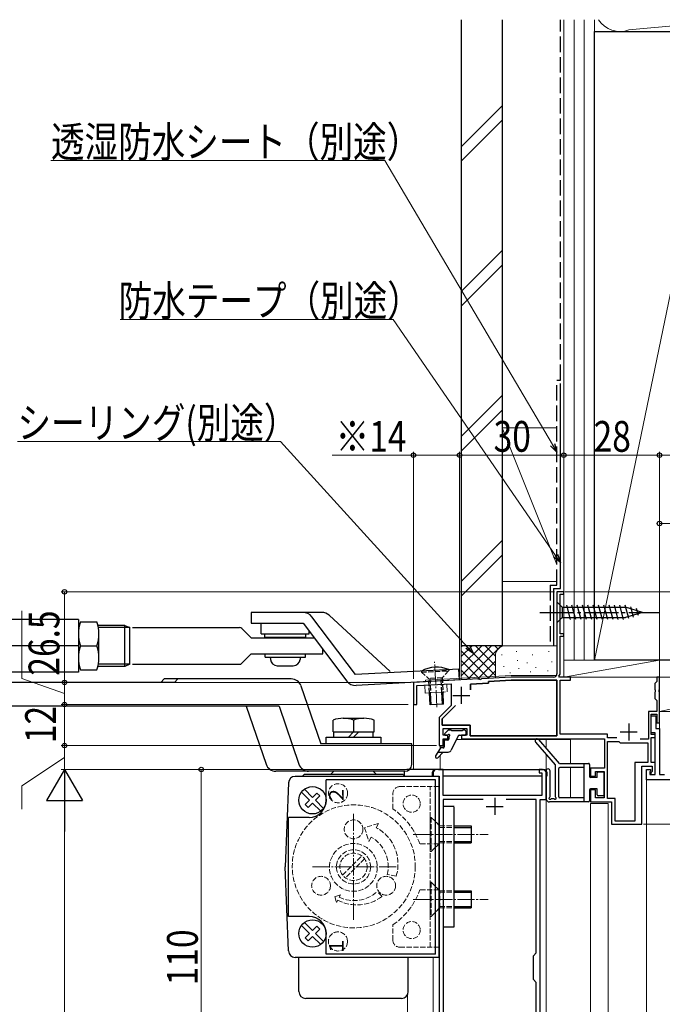
# Model space of a CAD drawing. Extents: x 0 to 1386, y 0 to 2244.
# Drawn here: x 223 to 411, y 1561 to 1849 of the extents above; entities that cross this region are included whole.
import ezdxf

# ---------------------------------------------------------------- set-up
doc = ezdxf.new("R2010")
doc.units = 0
for name, pattern in [('YCENTER_1', [13, 10, -1, 1, -1]), ('YDIVIDE_1', [15, 10, -1, 1, -1, 1, -1]), ('YHIDDEN_1', [4, 3, -1])]:
    doc.linetypes.add(name, pattern=pattern)
for name, color, linetype, lineweight in [('YKK_11', 7, 'CONTINUOUS', 30), ('YKK_12', 2, 'CONTINUOUS', 13), ('YKK_13', 4, 'CONTINUOUS', 30), ('YKK_D', 6, 'CONTINUOUS', 13), ('YSS_K', 3, 'CONTINUOUS', 13), ('YSS_KE', 3, 'CONTINUOUS', 30)]:
    doc.layers.add(name, color=color, linetype=linetype, lineweight=lineweight)
doc.styles.add('text-b', font='extslim2.shx', dxfattribs={"width": 0.8, "bigfont": 'extfont2.shx'})
doc.styles.add('text-s', font='romans.shx', dxfattribs={"width": 0.6, "bigfont": 'extfont2.shx'})

msp = doc.modelspace()

# ---------------------------------------------------------------- linework, layer by layer
at = {"layer": 'YKK_11'}
for p, q in [((382.23, 1681.5), (380.23, 1681.5)), ((380.23, 1681.5), (380.23, 1657.5)), ((381.13, 1669.2), (381.13, 1680.8)), ((381.13, 1680.8), (382.23, 1680.8)), ((382.23, 1680.8), (382.23, 1681.5)), ((382.23, 1669.2), (381.13, 1669.2)), ((382.23, 1668.5), (382.23, 1669.2)), ((381.13, 1657.4), (381.13, 1668.5)), ((381.13, 1668.5), (382.23, 1668.5)), ((380.81, 1656.84), (381.13, 1657.4)), ((357.27, 1655.99), (338.23, 1655)), ((338.23, 1655), (338.23, 1648.5)), ((339.23, 1654.05), (349.23, 1654.57)), ((349.23, 1654.57), (349.23, 1648.2)), ((360.23, 1654.75), (354.93, 1654.47)), ((354.93, 1654.47), (354.93, 1652.8)), ((357.46, 1655.88), (357.27, 1655.99)), ((358.01, 1655.91), (357.46, 1655.88)), ((358.19, 1656.04), (358.01, 1655.91)), ((366.85, 1656.5), (358.19, 1656.04)), ((366.88, 1655.6), (360.23, 1655.25)), ((360.23, 1655.25), (360.23, 1654.75)), ((379.23, 1656.5), (366.85, 1656.5)), ((380.23, 1655.6), (366.88, 1655.6)), ((380.23, 1639.4), (380.23, 1655.6)), ((381, 1656.5), (380.81, 1656.84)), ((384.23, 1656.5), (381, 1656.5)), ((381.13, 1639.8), (381.13, 1655.6)), ((381.13, 1655.6), (384.23, 1655.6)), ((384.23, 1655.6), (384.23, 1656.5)), ((409.13, 1655), (408.83, 1654.7)), ((408.83, 1654.7), (408.83, 1652.95)), ((409.43, 1655.3), (409.13, 1655)), ((410.23, 1656.5), (409.43, 1656.5)), ((409.43, 1656.5), (409.43, 1655.3)), ((410.23, 1652.95), (410.23, 1656.5)), ((339.23, 1648.5), (339.23, 1654.05)), ((408.83, 1652.95), (408.95, 1652.77)), ((408.95, 1652.22), (408.83, 1652.04)), ((408.83, 1652.04), (408.83, 1650.3)), ((408.95, 1652.77), (408.95, 1652.22)), ((410.11, 1652.77), (410.23, 1652.95)), ((410.11, 1652.22), (410.11, 1652.77)), ((410.23, 1652.04), (410.11, 1652.22)), ((410.23, 1643.2), (410.23, 1652.04)), ((338.23, 1648.5), (339.23, 1648.5)), ((408.83, 1650.3), (409.13, 1650)), ((409.13, 1650), (409.43, 1649.7)), ((409.43, 1649.7), (409.43, 1646.5)), ((349.23, 1648.2), (345.73, 1644.7)), ((350.52, 1648.22), (346.63, 1644.32)), ((409.43, 1646.5), (407.03, 1646.5)), ((407.03, 1646.5), (407.03, 1638.4)), ((407.83, 1639.7), (407.83, 1645.7)), ((407.83, 1645.7), (409.43, 1645.7)), ((409.43, 1645.7), (409.43, 1643.2)), ((345.73, 1644.7), (345.73, 1636.5)), ((346.63, 1644.32), (346.63, 1642.5)), ((409.43, 1643.2), (410.23, 1643.2)), ((346.63, 1642.5), (354.83, 1642.5)), ((346.93, 1639.5), (346.93, 1641.5)), ((346.93, 1641.5), (353.83, 1641.5)), ((353.83, 1641.5), (353.83, 1639.5)), ((354.83, 1642.5), (354.83, 1639.4)), ((395.03, 1639.8), (381.13, 1639.8)), ((395.03, 1638.8), (395.03, 1639.8)), ((348.33, 1639.5), (346.93, 1639.5)), ((346.93, 1636.5), (346.93, 1638.5)), ((346.93, 1638.5), (348.33, 1638.5)), ((348.33, 1638.5), (348.33, 1639.5)), ((353.83, 1639.5), (352.33, 1639.5)), ((352.33, 1639.5), (352.33, 1638.5)), ((352.33, 1638.5), (394.13, 1638.5)), ((354.83, 1639.4), (380.23, 1639.4)), ((394.13, 1638.5), (394.13, 1629.9)), ((397.73, 1638.8), (395.03, 1638.8)), ((407.03, 1638.4), (404.57, 1638.4)), ((408.93, 1639.7), (407.83, 1639.7)), ((407.83, 1631.5), (407.83, 1638.9)), ((407.83, 1638.9), (408.93, 1638.9)), ((408.93, 1638.9), (408.93, 1639.7)), ((345.73, 1636.5), (346.93, 1636.5)), ((408.93, 1631.5), (407.83, 1631.5)), ((408.93, 1628), (408.93, 1631.5)), ((394.13, 1629.9), (390.03, 1629.9)), ((390.03, 1629.9), (390.03, 1627.5)), ((391.53, 1627.5), (391.53, 1628.9)), ((391.53, 1628.9), (394.03, 1628.9)), ((394.03, 1628.9), (394.03, 1621.2)), ((405.03, 1613.5), (405.03, 1630.5)), ((405.03, 1630.5), (408.13, 1630.5)), ((408.13, 1628.9), (407.73, 1628.5)), ((407.73, 1628.5), (407.73, 1628)), ((408.13, 1630.5), (408.13, 1628.9)), ((390.03, 1627.5), (391.53, 1627.5)), ((407.73, 1628), (408.93, 1628)), ((391.53, 1623.5), (390.03, 1623.5)), ((390.03, 1623.5), (390.03, 1620)), ((391.53, 1621.2), (391.53, 1623.5)), ((390.03, 1620), (396.23, 1620)), ((394.03, 1621.2), (391.53, 1621.2)), ((396.23, 1620), (396.23, 1613.5)), ((396.23, 1613.5), (405.03, 1613.5))]:
    msp.add_line(p, q, dxfattribs=at)
at = {"layer": 'YKK_11', "linetype": 'ByBlock', "lineweight": -2, "ltscale": 0.5}
for p, q in [((382.23, 1681.5), (380.23, 1681.5)), ((380.23, 1681.5), (380.23, 1657.5)), ((381.13, 1669.2), (381.13, 1680.8)), ((381.13, 1680.8), (382.23, 1680.8)), ((382.23, 1680.8), (382.23, 1681.5)), ((382.23, 1669.2), (381.13, 1669.2)), ((382.23, 1668.5), (382.23, 1669.2)), ((381.13, 1657.4), (381.13, 1668.5)), ((381.13, 1668.5), (382.23, 1668.5)), ((380.81, 1656.84), (381.13, 1657.4)), ((357.27, 1655.99), (338.23, 1655)), ((338.23, 1655), (338.23, 1648.5)), ((339.23, 1654.05), (349.23, 1654.57)), ((349.23, 1654.57), (349.23, 1648.2)), ((354.93, 1654.47), (360.23, 1654.75)), ((354.93, 1652.8), (354.93, 1654.47)), ((354.93, 1652.8), (354.93, 1654.47)), ((357.46, 1655.88), (357.27, 1655.99)), ((358.01, 1655.91), (357.46, 1655.88)), ((358.19, 1656.04), (358.01, 1655.91)), ((366.85, 1656.5), (358.19, 1656.04)), ((360.23, 1655.25), (366.88, 1655.6)), ((360.23, 1654.75), (360.23, 1655.25)), ((379.23, 1656.5), (366.85, 1656.5)), ((366.88, 1655.6), (380.23, 1655.6)), ((380.23, 1655.6), (380.23, 1639.4)), ((381, 1656.5), (380.81, 1656.84)), ((384.23, 1656.5), (381, 1656.5)), ((381.13, 1639.8), (381.13, 1655.6)), ((381.13, 1655.6), (384.23, 1655.6)), ((384.23, 1655.6), (384.23, 1656.5)), ((409.13, 1655), (408.83, 1654.7)), ((408.83, 1654.7), (408.83, 1652.95)), ((409.43, 1655.3), (409.13, 1655)), ((410.23, 1656.5), (409.43, 1656.5)), ((409.43, 1656.5), (409.43, 1655.3)), ((410.23, 1652.95), (410.23, 1656.5)), ((339.23, 1648.5), (339.23, 1654.05)), ((408.83, 1652.95), (408.95, 1652.77)), ((408.95, 1652.22), (408.83, 1652.04)), ((408.83, 1652.04), (408.83, 1650.3)), ((408.95, 1652.77), (408.95, 1652.22)), ((410.11, 1652.77), (410.23, 1652.95)), ((410.11, 1652.22), (410.11, 1652.77)), ((410.23, 1652.04), (410.11, 1652.22)), ((410.23, 1643.2), (410.23, 1652.04)), ((338.23, 1648.5), (339.23, 1648.5)), ((408.83, 1650.3), (409.13, 1650)), ((409.13, 1650), (409.43, 1649.7)), ((409.43, 1649.7), (409.43, 1646.5)), ((349.23, 1648.2), (345.73, 1644.7)), ((346.63, 1644.32), (350.52, 1648.22)), ((409.43, 1646.5), (407.03, 1646.5)), ((407.03, 1646.5), (407.03, 1638.4)), ((407.83, 1639.7), (407.83, 1645.7)), ((407.83, 1645.7), (409.43, 1645.7)), ((409.43, 1645.7), (409.43, 1643.2)), ((345.73, 1644.7), (345.73, 1636.5)), ((346.63, 1642.5), (346.63, 1644.32)), ((407.83, 1640.2), (407.83, 1645.2)), ((407.83, 1645.2), (409.13, 1645.2)), ((409.13, 1645.2), (409.13, 1641.5)), ((409.43, 1643.2), (410.23, 1643.2)), ((354.83, 1642.5), (346.63, 1642.5)), ((346.93, 1639.5), (346.93, 1641.5)), ((346.93, 1641.5), (353.83, 1641.5)), ((353.83, 1641.5), (353.83, 1639.5)), ((354.83, 1639.4), (354.83, 1642.5)), ((395.03, 1639.8), (381.13, 1639.8)), ((395.03, 1638.8), (395.03, 1639.8)), ((408.93, 1640.2), (407.83, 1640.2)), ((408.93, 1628), (408.93, 1640.2)), ((409.13, 1641.5), (410.23, 1641.5)), ((410.23, 1641.5), (410.23, 1628)), ((348.33, 1639.5), (346.93, 1639.5)), ((346.93, 1636.5), (346.93, 1638.5)), ((346.93, 1638.5), (348.33, 1638.5)), ((348.33, 1638.5), (348.33, 1639.5)), ((353.83, 1639.5), (352.33, 1639.5)), ((352.33, 1639.5), (352.33, 1638.5)), ((352.33, 1638.5), (394.13, 1638.5)), ((380.23, 1639.4), (354.83, 1639.4)), ((394.13, 1638.5), (394.13, 1629.9)), ((397.73, 1638.8), (395.03, 1638.8)), ((395.03, 1621), (395.03, 1637.7)), ((395.03, 1637.7), (398.33, 1637.7)), ((398.33, 1637.7), (398.73, 1637.3)), ((398.73, 1637.3), (406.83, 1637.3)), ((407.03, 1638.4), (404.57, 1638.4)), ((406.83, 1637.3), (406.83, 1631.5)), ((408.93, 1639.7), (407.83, 1639.7)), ((407.83, 1631.5), (407.83, 1638.9)), ((407.83, 1638.9), (408.93, 1638.9)), ((408.93, 1638.9), (408.93, 1639.7)), ((345.73, 1636.5), (346.93, 1636.5)), ((403.03, 1631.5), (403.03, 1614.4)), ((403.03, 1631.5), (403.03, 1614.4)), ((406.83, 1631.5), (403.03, 1631.5)), ((408.93, 1631.5), (407.83, 1631.5)), ((408.93, 1628), (408.93, 1631.5)), ((344.03, 1628.5), (344.03, 1627.5)), ((346.93, 1629.5), (345.03, 1629.5)), ((346.93, 1621.9), (346.93, 1629.5)), ((376.03, 1629.5), (375.03, 1629.5)), ((375.03, 1629.5), (375.03, 1628.5)), ((375.03, 1628.5), (375.83, 1628.5)), ((375.83, 1628.5), (375.83, 1621.9)), ((377.03, 1620.7), (377.03, 1628.5)), ((394.13, 1629.9), (390.03, 1629.9)), ((390.03, 1629.9), (390.03, 1627.5)), ((391.53, 1627.5), (391.53, 1628.9)), ((391.53, 1628.9), (394.03, 1628.9)), ((394.03, 1628.9), (394.03, 1621.2)), ((405.03, 1613.5), (405.03, 1630.5)), ((405.03, 1630.5), (408.13, 1630.5)), ((406.43, 1626.5), (406.43, 1629.5)), ((406.43, 1629.5), (407.63, 1629.5)), ((407.63, 1629), (407.43, 1628.8)), ((407.43, 1628.8), (407.43, 1628)), ((407.63, 1629.5), (407.63, 1629)), ((408.13, 1628.9), (407.73, 1628.5)), ((407.73, 1628.5), (407.73, 1628)), ((408.13, 1630.5), (408.13, 1628.9)), ((344.03, 1627.5), (345.73, 1627.5)), ((345.73, 1627.5), (345.73, 1519.5)), ((390.03, 1627.5), (391.53, 1627.5)), ((425.23, 1626.5), (406.43, 1626.5)), ((407.43, 1628), (408.93, 1628)), ((407.73, 1628), (408.93, 1628)), ((410.23, 1628), (411.73, 1628)), ((391.53, 1623.5), (390.03, 1623.5)), ((390.03, 1623.5), (390.03, 1620)), ((391.53, 1621.2), (391.53, 1623.5)), ((375.83, 1621.9), (346.93, 1621.9)), ((358.65, 1620.7), (346.93, 1620.7)), ((358.65, 1620.7), (346.93, 1620.7)), ((346.93, 1620.7), (346.93, 1540.7)), ((374.13, 1620.7), (365.41, 1620.7)), ((374.13, 1575.8), (374.13, 1620.7)), ((375.33, 1519.5), (375.33, 1620.7)), ((375.33, 1620.7), (377.03, 1620.7)), ((390.03, 1620), (396.23, 1620)), ((394.03, 1621.2), (391.53, 1621.2)), ((397.23, 1621), (395.03, 1621)), ((396.23, 1620), (396.23, 1613.5)), ((397.23, 1614.4), (397.23, 1621)), ((403.03, 1614.4), (397.23, 1614.4)), ((396.23, 1613.5), (405.03, 1613.5)), ((373.33, 1575), (374.13, 1575.8)), ((373.33, 1568), (373.33, 1575)), ((374.13, 1567.2), (373.33, 1568)), ((374.13, 1556.8), (374.13, 1567.2))]:
    msp.add_line(p, q, dxfattribs=at)
at = {"layer": 'YKK_11', "ltscale": 0.5}
for p, q in [((352.23, 1653.7), (352.23, 1648.7)), ((349.73, 1651.2), (354.73, 1651.2)), ((401.23, 1643), (401.23, 1638)), ((398.73, 1640.5), (403.73, 1640.5)), ((362.03, 1621.2), (362.03, 1616.2)), ((359.53, 1618.7), (364.53, 1618.7))]:
    msp.add_line(p, q, dxfattribs=at)
at = {"layer": 'YKK_11'}
msp.add_arc((379.23, 1657.5), 1, 270, 0, dxfattribs=at)
at = {"layer": 'YKK_11', "linetype": 'ByBlock', "lineweight": -2, "ltscale": 0.5}
for centre, start, end in [((379.23, 1657.5), 270, 360), ((345.03, 1628.5), 90, 180), ((376.03, 1628.5), 0, 90)]:
    msp.add_arc(centre, 1, start, end, dxfattribs=at)
at = {"layer": 'YKK_12'}
for p, q in [((380.23, 1681.5), (382.23, 1681.5)), ((380.23, 1657), (380.23, 1681.5)), ((382.23, 1681.5), (382.23, 1656.5)), ((338.23, 1655), (341.73, 1655.18)), ((338.23, 1655), (338.23, 1629.49)), ((341.73, 1655.68), (366.85, 1657)), ((341.73, 1655.68), (341.73, 1655.18)), ((366.85, 1657), (380.23, 1657)), ((382.23, 1656.5), (410.23, 1656.5)), ((410.23, 1656.5), (410.23, 1629)), ((347.13, 1638.3), (347.13, 1636.3)), ((347.13, 1638.3), (348.63, 1638.3)), ((350.84, 1638.3), (384.23, 1638.3)), ((377.03, 1638.3), (377.03, 1635.81)), ((384.23, 1638.3), (384.23, 1631.3)), ((346.03, 1636.3), (347.13, 1636.3)), ((346.03, 1636.3), (346.03, 1635.79)), ((346.03, 1633.54), (346.03, 1629.5)), ((377.03, 1633.99), (377.03, 1629.23)), ((384.23, 1630.1), (384.23, 1621.2)), ((344.03, 1627.8), (344.03, 1627.49)), ((406.43, 1384), (406.43, 1626.5)), ((406.43, 1626.5), (425.23, 1626.5)), ((377.03, 1141.99), (377.03, 1621)), ((390.03, 1619.5), (395.23, 1619.5)), ((395.23, 1619.5), (395.23, 1384)), ((344.03, 1574.49), (344.03, 1135.49)), ((336.53, 1563.62), (336.53, 1140.47)), ((336.53, 1562.69), (336.53, 1384))]:
    msp.add_line(p, q, dxfattribs=at)
at = {"layer": 'YKK_12', "color": 2, "linetype": 'YCENTER_1'}
for p, q in [((352.23, 1653.7), (352.23, 1648.7)), ((349.73, 1651.2), (354.73, 1651.2)), ((401.23, 1643), (401.23, 1638)), ((398.73, 1640.5), (403.73, 1640.5))]:
    msp.add_line(p, q, dxfattribs=at)
at = {"layer": 'YKK_12', "linetype": 'Continuous', "ltscale": 0.5}
msp.add_line((390.03, 1619.5), (390.03, 1384), dxfattribs=at)
at = {"layer": 'YKK_13', "linetype": 'Continuous'}
for p, q in [((380.23, 1678.6), (380.23, 1672.4)), ((380.23, 1678.6), (381.78, 1677.05)), ((380.23, 1678.59), (380.23, 1672.39)), ((380.23, 1678.59), (381.78, 1677.05)), ((384.21, 1673.4), (383.08, 1677.6)), ((384.21, 1673.4), (383.08, 1677.6)), ((385.76, 1673.4), (384.63, 1677.6)), ((385.76, 1673.4), (384.63, 1677.6)), ((387.31, 1673.4), (386.19, 1677.6)), ((387.31, 1673.4), (386.19, 1677.6)), ((388.86, 1673.4), (387.74, 1677.6)), ((388.87, 1673.4), (387.74, 1677.6)), ((390.42, 1673.4), (389.29, 1677.6)), ((390.42, 1673.4), (389.29, 1677.6)), ((391.97, 1673.4), (390.84, 1677.6)), ((391.97, 1673.4), (390.85, 1677.6)), ((393.52, 1673.4), (392.4, 1677.6)), ((393.52, 1673.4), (392.4, 1677.6)), ((395.08, 1673.4), (393.95, 1677.6)), ((395.08, 1673.4), (393.95, 1677.6)), ((396.63, 1673.4), (395.5, 1677.6)), ((396.63, 1673.4), (395.5, 1677.6)), ((398.18, 1673.4), (397.06, 1677.6)), ((398.18, 1673.4), (397.06, 1677.6)), ((399.74, 1673.4), (398.61, 1677.6)), ((399.74, 1673.4), (398.61, 1677.6)), ((401.22, 1673.66), (400.16, 1677.6)), ((401.22, 1673.66), (400.16, 1677.6)), ((381.78, 1677.05), (381.78, 1673.95)), ((381.78, 1677.05), (400.31, 1677.05)), ((381.78, 1677.05), (381.78, 1673.95)), ((381.78, 1677.05), (400.31, 1677.05)), ((405.23, 1675.5), (400.31, 1677.05)), ((405.23, 1675.5), (400.31, 1677.05)), ((405.23, 1675.5), (400.31, 1673.95)), ((405.23, 1675.5), (400.31, 1673.95)), ((402.65, 1674.11), (401.84, 1677.14)), ((402.65, 1674.11), (401.84, 1677.14)), ((404.08, 1674.56), (403.53, 1676.61)), ((404.08, 1674.56), (403.53, 1676.61)), ((380.23, 1672.4), (381.78, 1673.95)), ((380.23, 1672.39), (381.78, 1673.95)), ((381.78, 1673.95), (400.31, 1673.95)), ((381.78, 1673.95), (400.31, 1673.95)), ((349.23, 1641), (348.53, 1641)), ((353.23, 1641), (352.73, 1641)), ((347.23, 1637.8), (347.23, 1636.1)), ((348.33, 1638.1), (347.53, 1638.1)), ((347.63, 1639.5), (348.17, 1639.5)), ((348.63, 1639.04), (348.63, 1638.4)), ((351.35, 1639.33), (349.3, 1635.16)), ((351.62, 1639.5), (353.23, 1639.5)), ((346.04, 1635.65), (344.7, 1633.48)), ((345.39, 1634.6), (348.41, 1634.6)), ((346.93, 1635.8), (346.3, 1635.8))]:
    msp.add_line(p, q, dxfattribs=at)
at = {"layer": 'YKK_13', "linetype": 'Continuous', "lineweight": 30, "ltscale": 0.5}
for p, q in [((311.44, 1675.49), (290.73, 1675.49)), ((290.73, 1675.49), (290.73, 1672.29)), ((331.45, 1658.14), (313.61, 1674.64)), ((240.23, 1673.39), (119.83, 1673.39)), ((240.23, 1673.39), (240.23, 1657.99)), ((240.85, 1672.69), (245.61, 1672.69)), ((253.84, 1671.69), (245.92, 1671.69)), ((253.84, 1671.69), (255.23, 1671.09)), ((253.84, 1659.69), (253.84, 1671.69)), ((290.73, 1672.29), (305.95, 1672.29)), ((293.73, 1669.19), (293.73, 1672.29)), ((305.95, 1672.29), (318.77, 1655.38)), ((321.32, 1657.31), (308.5, 1674.23)), ((255.23, 1671.09), (246.05, 1671.09)), ((246.23, 1662.19), (246.23, 1669.19)), ((255.22, 1660.29), (255.23, 1671.09)), ((256.03, 1671.09), (287.31, 1671.09)), ((288.03, 1670.79), (290.73, 1667.99)), ((293.73, 1669.19), (307.73, 1669.19)), ((294.73, 1668.19), (294.73, 1669.19)), ((306.73, 1668.19), (306.73, 1669.19)), ((307.73, 1669.19), (307.73, 1669.94)), ((290.73, 1667.99), (309.21, 1667.99)), ((294.73, 1668.19), (306.73, 1668.19)), ((294.73, 1668.19), (306.73, 1668.19)), ((295.88, 1667.99), (295.88, 1668.19)), ((305.58, 1667.99), (305.58, 1668.19)), ((240.23, 1665.69), (164.73, 1665.69)), ((240.85, 1665.69), (245.61, 1665.69)), ((290.73, 1663.39), (288.03, 1660.6)), ((290.73, 1663.39), (311.73, 1663.39)), ((294.83, 1662.39), (294.83, 1663.39)), ((294.83, 1663.39), (306.63, 1663.39)), ((306.63, 1662.39), (306.63, 1663.39)), ((311.73, 1663.39), (311.73, 1664.67)), ((255.23, 1660.29), (246.05, 1660.29)), ((255.22, 1660.29), (253.84, 1659.69)), ((256.02, 1660.29), (287.31, 1660.29)), ((294.83, 1662.39), (306.63, 1662.39)), ((296.33, 1662.39), (296.39, 1661.72)), ((305.13, 1662.39), (305.07, 1661.72)), ((240.23, 1657.99), (119.83, 1657.99)), ((240.85, 1658.69), (245.61, 1658.69)), ((253.84, 1659.69), (245.92, 1659.69)), ((298.38, 1659.89), (303.08, 1659.89)), ((351.56, 1658.9), (321.32, 1657.31)), ((351.73, 1655.7), (351.56, 1658.9)), ((268.32, 1654.99), (115.44, 1654.99)), ((265.32, 1655.99), (264.32, 1654.99)), ((302.51, 1655.99), (265.32, 1655.99)), ((269.32, 1655.99), (268.32, 1654.99)), ((351.73, 1655.7), (321.49, 1654.12)), ((305.34, 1653.96), (311.15, 1636.99)), ((343.09, 1648.44), (342.91, 1651.94)), ((343.44, 1648.46), (343.25, 1651.96)), ((346.73, 1648.63), (346.55, 1652.13)), ((347.08, 1648.65), (346.9, 1652.15)), ((347.08, 1648.65), (343.09, 1648.44)), ((298.93, 1647.99), (117.44, 1647.99)), ((289.34, 1647.99), (295.15, 1631.02)), ((298.93, 1647.99), (304.74, 1631.02)), ((314.73, 1640.49), (314.73, 1643.96)), ((317.73, 1644.49), (323.73, 1644.49)), ((320.73, 1643.96), (320.73, 1640.49)), ((326.73, 1640.49), (326.73, 1643.96)), ((314.73, 1640.49), (326.73, 1640.49)), ((314.98, 1638.99), (314.98, 1640.49)), ((320.73, 1640.49), (319.23, 1638.99)), ((320.73, 1638.99), (322.23, 1640.49)), ((326.48, 1638.99), (326.48, 1640.49)), ((337.73, 1636.99), (311.15, 1636.99)), ((312.73, 1638.99), (328.73, 1638.99)), ((312.73, 1636.99), (312.73, 1638.99)), ((328.73, 1638.99), (328.73, 1636.99)), ((337.73, 1630.99), (337.73, 1636.99)), ((335.73, 1628.99), (297.99, 1628.99)), ((314.98, 1628.99), (313.98, 1627.99)), ((327.48, 1627.99), (326.48, 1628.99)), ((301.66, 1625.57), (300.73, 1600.99)), ((345.73, 1627.49), (303.66, 1627.49)), ((306.23, 1627.99), (305.73, 1627.49)), ((335.23, 1627.99), (306.23, 1627.99)), ((312.73, 1620.49), (312.73, 1626.49)), ((344.73, 1626.49), (312.73, 1626.49)), ((335.23, 1627.99), (335.73, 1627.49)), ((344.73, 1575.49), (344.73, 1626.49)), ((345.73, 1574.49), (345.73, 1627.49)), ((307.88, 1620.49), (305.51, 1622.86)), ((306.36, 1623.71), (308.73, 1621.34)), ((310, 1622.61), (308.73, 1621.34)), ((310.85, 1621.76), (310, 1622.61)), ((307.88, 1620.49), (306.61, 1619.22)), ((307.46, 1618.37), (308.73, 1619.64)), ((311.1, 1617.27), (308.73, 1619.64)), ((309.58, 1620.49), (310.85, 1621.76)), ((309.58, 1620.49), (311.95, 1618.12)), ((306.61, 1619.22), (307.46, 1618.37)), ((307.73, 1615.49), (301.73, 1615.49)), ((301.73, 1586.49), (301.73, 1615.49)), ((349.93, 1612.99), (355.13, 1612.99)), ((349.93, 1612.56), (355.13, 1612.56)), ((355.13, 1612.99), (355.13, 1607.99)), ((349.93, 1608.43), (355.13, 1608.43)), ((349.93, 1607.99), (355.13, 1607.99)), ((301.66, 1576.42), (300.73, 1600.99)), ((349.93, 1593.99), (355.13, 1593.99)), ((355.13, 1593.99), (355.13, 1588.99)), ((349.93, 1593.56), (355.13, 1593.56)), ((349.93, 1589.43), (355.13, 1589.43)), ((349.93, 1588.99), (355.13, 1588.99)), ((307.73, 1586.49), (301.73, 1586.49)), ((307.88, 1581.49), (305.51, 1583.86)), ((306.36, 1584.71), (308.73, 1582.34)), ((310, 1583.61), (308.73, 1582.34)), ((309.58, 1581.49), (310.85, 1582.76)), ((310.85, 1582.76), (310, 1583.61)), ((307.88, 1581.49), (306.61, 1580.22)), ((306.61, 1580.22), (307.46, 1579.37)), ((307.46, 1579.37), (308.73, 1580.64)), ((311.1, 1578.27), (308.73, 1580.64)), ((309.58, 1581.49), (311.95, 1579.12)), ((312.73, 1575.49), (312.73, 1581.49)), ((345.73, 1574.49), (303.66, 1574.49)), ((304.73, 1564.49), (304.73, 1574.49)), ((344.73, 1575.49), (312.73, 1575.49)), ((336.73, 1564.49), (336.73, 1574.49)), ((334.73, 1562.49), (306.73, 1562.49))]:
    msp.add_line(p, q, dxfattribs=at)
at = {"layer": 'YKK_13', "linetype": 'YCENTER_1'}
for p in [(375.23, 1675.5), (375.23, 1675.49)]:
    msp.add_line(p, (410.23, 1675.5), dxfattribs=at)
at = {"layer": 'YKK_13', "linetype": 'YCENTER_1', "lineweight": 13, "ltscale": 0.5}
for p, q in [((345.13, 1647.77), (344.43, 1661.03)), ((320.73, 1585.51), (320.73, 1616.48)), ((338.13, 1610.49), (360.13, 1610.49)), ((333.22, 1600.99), (308.25, 1600.99)), ((338.13, 1591.49), (360.13, 1591.49))]:
    msp.add_line(p, q, dxfattribs=at)
at = {"layer": 'YKK_13', "linetype": 'YHIDDEN_1', "lineweight": 30, "ltscale": 0.5}
for p, q in [((340.57, 1658.32), (340.58, 1658.02)), ((340.58, 1658.02), (348.57, 1658.44)), ((340.58, 1658.02), (342.69, 1656.13)), ((348.57, 1658.44), (346.68, 1656.34)), ((348.56, 1658.74), (348.57, 1658.44)), ((346.68, 1656.34), (342.69, 1656.13)), ((342.91, 1651.94), (342.69, 1656.13)), ((343.03, 1656.15), (343.25, 1651.96)), ((346.55, 1652.13), (346.33, 1656.32)), ((346.68, 1656.34), (346.9, 1652.15))]:
    msp.add_line(p, q, dxfattribs=at)
at = {"layer": 'YKK_13', "linetype": 'YDIVIDE_1', "lineweight": 13, "ltscale": 0.5}
for p, q in [((348.15, 1652.21), (348.03, 1654.51)), ((341.66, 1651.87), (341.54, 1654.17)), ((341.66, 1651.87), (348.15, 1652.21))]:
    msp.add_line(p, q, dxfattribs=at)
at = {"layer": 'YKK_13'}
for p, q in [((347.42, 1640.01), (348.32, 1640.91)), ((352.53, 1640.8), (349.43, 1640.8)), ((353.53, 1640.7), (353.53, 1639.8)), ((346.93, 1634.6), (345.42, 1632.94)), ((335.53, 1628.69), (335.53, 1627.69)), ((336.53, 1629.49), (336.33, 1629.49)), ((344.95, 1629.49), (336.53, 1629.49)), ((345.53, 1629.49), (336.53, 1629.49)), ((343.83, 1627.5), (343.83, 1628.69)), ((345.53, 1629.5), (376.43, 1629.5)), ((377.23, 1628.7), (377.23, 1627.5)), ((343.83, 1627.5), (345.43, 1627.5)), ((344.03, 1627.49), (344.03, 1627.5)), ((375.83, 1627.5), (346.93, 1627.5)), ((377.23, 1627.5), (377.03, 1627.5))]:
    msp.add_line(p, q, dxfattribs=at)
at = {"layer": 'YKK_13', "linetype": 'Continuous', "ltscale": 0.5}
for p, q in [((373.99, 1637.46), (379.73, 1630.9)), ((380.98, 1631.3), (374.89, 1638.25)), ((380.98, 1631.3), (389.43, 1631.3)), ((388.23, 1620), (388.23, 1631.3)), ((377.03, 1629.09), (377.04, 1621)), ((378.24, 1621.58), (378.23, 1629.09)), ((379.73, 1630.9), (379.73, 1621.58)), ((380.73, 1621.5), (380.73, 1629.8)), ((388.23, 1630.1), (381.03, 1630.1)), ((389.73, 1631), (389.73, 1627.5)), ((392.03, 1627.2), (392.03, 1628.5)), ((392.33, 1628.8), (393.73, 1628.8)), ((394.03, 1622.1), (394.03, 1628.5)), ((392.03, 1627.2), (390.03, 1627.2)), ((389.73, 1623.5), (389.73, 1620.3)), ((392.03, 1623.8), (390.03, 1623.8)), ((392.03, 1622.1), (392.03, 1623.8)), ((389.43, 1620), (378.04, 1620)), ((379.29, 1620.95), (378.63, 1620.95)), ((388.23, 1621.2), (381.03, 1621.2)), ((393.73, 1621.8), (392.33, 1621.8))]:
    msp.add_line(p, q, dxfattribs=at)
at = {"layer": 'YKK_13', "linetype": 'YHIDDEN_1', "lineweight": 13, "ltscale": 0.5}
for p, q in [((332.23, 1617.96), (332.23, 1622.49)), ((345.73, 1624.49), (334.23, 1624.49)), ((343.13, 1577.49), (343.13, 1624.49)), ((343.13, 1615.49), (343.43, 1615.49)), ((343.13, 1615.49), (343.13, 1605.49)), ((343.43, 1615.49), (343.43, 1605.49)), ((343.43, 1615.49), (345.93, 1612.99)), ((328.01, 1613.71), (323.95, 1612.47)), ((323.95, 1612.47), (325.19, 1608.41)), ((327.35, 1612.47), (328.01, 1613.71)), ((345.93, 1612.99), (349.93, 1612.99)), ((345.93, 1612.56), (349.93, 1612.56)), ((325.19, 1608.41), (325.9, 1609.75)), ((345.93, 1608.43), (349.93, 1608.43)), ((345.73, 1607.74), (340.09, 1607.74)), ((343.13, 1605.49), (343.43, 1605.49)), ((343.43, 1605.49), (345.93, 1607.99)), ((345.93, 1607.99), (349.93, 1607.99)), ((317.51, 1598.62), (323.1, 1604.21)), ((323.95, 1603.36), (318.36, 1597.77)), ((333.17, 1598.3), (330.56, 1598.78)), ((329.05, 1592.37), (327.64, 1593.8)), ((345.73, 1594.24), (340.09, 1594.24)), ((343.13, 1596.49), (343.43, 1596.49)), ((343.13, 1596.49), (343.13, 1586.49)), ((343.43, 1596.49), (345.93, 1593.99)), ((343.43, 1596.49), (343.43, 1586.49)), ((345.93, 1588.99), (345.93, 1593.99)), ((345.93, 1593.99), (349.93, 1593.99)), ((316.89, 1592.8), (315.2, 1592.28)), ((315.2, 1592.28), (315.72, 1590.59)), ((315.72, 1590.59), (316.08, 1591.28)), ((316.52, 1592.1), (316.89, 1592.8)), ((345.93, 1593.56), (349.93, 1593.56)), ((343.43, 1586.49), (345.93, 1588.99)), ((345.93, 1589.43), (349.93, 1589.43)), ((345.93, 1588.99), (349.93, 1588.99)), ((343.13, 1586.49), (343.43, 1586.49)), ((332.23, 1579.49), (332.23, 1584.02)), ((345.73, 1577.49), (334.23, 1577.49))]:
    msp.add_line(p, q, dxfattribs=at)
at = {"layer": 'YKK_13', "linetype": 'Continuous', "ltscale": 1.5}
for p, q in [((350.13, 1618.69), (346.93, 1618.69)), ((346.93, 1618.49), (346.93, 1583.49)), ((350.13, 1583.49), (350.13, 1618.49)), ((346.93, 1583.49), (350.13, 1583.49))]:
    msp.add_line(p, q, dxfattribs=at)
at = {"layer": 'YKK_13', "linetype": 'Continuous', "lineweight": 30, "ltscale": 0.5}
for centre in [(308.73, 1620.49), (308.73, 1581.49)]:
    msp.add_circle(centre, 4, dxfattribs=at)
at = {"layer": 'YKK_13', "linetype": 'YHIDDEN_1', "lineweight": 13, "ltscale": 0.5}
for centre, radius in [((316.19, 1622.55), 2.8), ((337.73, 1619.49), 2.5), ((320.79, 1601.15), 18), ((320.73, 1611.99), 2.75), ((320.67, 1600.84), 7), ((320.73, 1600.99), 5), ((320.73, 1600.99), 4), ((311.21, 1595.49), 2.75), ((330.26, 1595.49), 2.75), ((337.73, 1582.49), 2.5), ((316.15, 1579.17), 2.8)]:
    msp.add_circle(centre, radius, dxfattribs=at)
at = {"layer": 'YKK_13', "linetype": 'Continuous', "lineweight": 30, "ltscale": 0.5}
for centre, radius, start, end in [((305.95, 1672.29), 3.2, 37.1632, 89.8431), ((311.44, 1672.29), 3.2, 47.2319, 90), ((250.38, 1669.19), 10.15, 159.8246, 200.1754), ((236.08, 1669.19), 10.15, 339.8246, 20.1754), ((287.31, 1670.09), 1, 44.0608, 90), ((250.38, 1662.19), 10.15, 159.8246, 200.1754), ((236.08, 1662.19), 10.15, 339.8246, 20.1754), ((287.31, 1661.29), 1, 270, 315.9392), ((298.38, 1661.89), 2, 185, 270), ((303.08, 1661.89), 2, 270, 355), ((345, 1650.11), 9.34, 67.6392, 118.3608), ((302.51, 1652.99), 3, 18.8861, 90), ((321.32, 1657.31), 3.2, 217.1632, 273), ((317.73, 1635.79), 8.7, 69.8246, 110.1754), ((323.73, 1635.79), 8.7, 69.8246, 110.1754), ((297.99, 1631.99), 3, 198.8861, 270), ((307.58, 1631.99), 3, 198.8861, 270), ((335.73, 1630.99), 2, 270, 0), ((303.66, 1625.49), 2, 90, 177.8389), ((307.73, 1620.49), 5, 270, 0), ((307.73, 1581.49), 5, 0, 90), ((303.66, 1576.49), 2, 182.1611, 270), ((306.73, 1564.49), 2, 180, 270), ((334.73, 1564.49), 2, 270, 0)]:
    msp.add_arc(centre, radius, start, end, dxfattribs=at)
at = {"layer": 'YKK_13'}
for centre, radius, start, end in [((347.63, 1639.8), 0.3, 135, 270), ((348.53, 1640.7), 0.3, 90, 135), ((349.23, 1640.8), 0.2, 0, 90), ((352.73, 1640.8), 0.2, 90, 180), ((348.17, 1639.8), 0.3, 270, 326.9443), ((348.63, 1639.5), 0.25, 303.0557, 146.9443), ((348.93, 1639.04), 0.3, 123.0557, 180), ((345.09, 1633.25), 0.45, 148.3362, 317.5559), ((336.33, 1628.69), 0.8, 158.0929, 180), ((344.63, 1628.69), 0.8, 90, 180), ((376.43, 1628.7), 0.8, 0, 90)]:
    msp.add_arc(centre, radius, start, end, dxfattribs=at)
at = {"layer": 'YKK_13', "linetype": 'Continuous'}
for centre, radius, start, end in [((353.23, 1640.7), 0.3, 0, 90), ((353.23, 1639.8), 0.3, 270, 0), ((347.53, 1637.8), 0.3, 90, 180), ((348.33, 1638.4), 0.3, 270, 0), ((351.62, 1639.2), 0.3, 90, 153.9046), ((346.3, 1635.5), 0.3, 90, 148.3362), ((346.93, 1636.1), 0.3, 270, 0), ((348.41, 1635.6), 1, 270, 333.9046)]:
    msp.add_arc(centre, radius, start, end, dxfattribs=at)
at = {"layer": 'YKK_13', "linetype": 'Continuous', "ltscale": 0.5}
for centre, radius, start, end in [((374.44, 1637.86), 0.6, 41.2121, 221.2121), ((389.43, 1631), 0.3, 0, 90), ((377.63, 1629.09), 0.6, 0.0468, 180.0468), ((381.03, 1629.8), 0.3, 90, 180), ((392.33, 1628.5), 0.3, 90, 180), ((393.73, 1628.5), 0.3, 0, 90), ((390.03, 1627.5), 0.3, 180, 270), ((390.03, 1623.5), 0.3, 90, 180), ((378.04, 1621), 1, 180.0468, 270), ((378.19, 1621.06), 0.3, 114.8416, 317.2445), ((377.94, 1621.6), 0.3, 294.8416, 0.0468), ((378.63, 1620.65), 0.3, 90.4147, 137.2445), ((379.29, 1620.65), 0.3, 42.2972, 90.4147), ((379.73, 1621.06), 0.3, 222.2972, 60), ((380.03, 1621.58), 0.3, 180, 240), ((381.03, 1621.5), 0.3, 180, 270), ((389.43, 1620.3), 0.3, 270, 0), ((392.33, 1622.1), 0.3, 180, 270), ((393.73, 1622.1), 0.3, 270, 0)]:
    msp.add_arc(centre, radius, start, end, dxfattribs=at)
at = {"layer": 'YKK_13', "linetype": 'YHIDDEN_1', "lineweight": 13, "ltscale": 0.5}
for centre, radius, start, end in [((334.23, 1622.49), 2, 90, 180), ((320.73, 1600.99), 20.5, 19.2244, 55.8767), ((321.72, 1601.87), 12, 342.6532, 62), ((320.84, 1601.12), 10, 346.4506, 59.5696), ((320.84, 1601.12), 10, 244.4303, 312.9134), ((320.73, 1600.99), 20.5, 304.1233, 340.7756), ((321.72, 1601.87), 12, 242, 307.6532), ((334.23, 1579.49), 2, 180, 270)]:
    msp.add_arc(centre, radius, start, end, dxfattribs=at)
at = {"layer": 'YKK_D'}
for p, q in [((329.83, 1807.71), (232.2, 1807.71)), ((378.93, 1724.61), (329.83, 1807.71)), ((332.35, 1761.2), (252.48, 1761.2)), ((379.79, 1692.15), (332.35, 1761.2)), ((299.39, 1725.47), (222.4, 1725.47)), ((354.1, 1665.34), (299.39, 1725.47)), ((338.23, 1721.5), (314.48, 1721.5)), ((338.23, 1656), (338.23, 1722.5)), ((351.73, 1721.5), (338.23, 1721.5)), ((351.73, 1656.7), (351.73, 1722.5)), ((351.73, 1661.68), (351.73, 1722.5)), ((351.73, 1721.5), (382.23, 1721.5)), ((382.23, 1682.2), (382.23, 1722.5)), ((382.23, 1685), (382.23, 1722.5)), ((382.23, 1721.5), (410.23, 1721.5)), ((410.23, 1657.2), (410.23, 1722.5)), ((410.23, 1660), (410.23, 1722.5)), ((410.23, 1721.5), (510.23, 1721.5)), ((410.23, 1660), (410.23, 1702.5)), ((410.23, 1701.5), (425.23, 1701.5)), ((379.53, 1681.5), (235.15, 1681.5)), ((236.15, 1681.5), (236.15, 1655)), ((382.56, 1681.5), (633.23, 1681.5)), ((223.65, 1656.13), (223.65, 1675.93)), ((236.15, 1651.75), (223.65, 1656.13)), ((337.23, 1655), (235.15, 1655)), ((336.23, 1655), (235.15, 1655)), ((236.15, 1648.5), (236.15, 1655)), ((409.78, 1656.5), (633.23, 1656.5)), ((409.78, 1656.5), (613.23, 1656.5)), ((409.78, 1656.5), (633.23, 1656.5)), ((336.73, 1648.5), (235.15, 1648.5)), ((335.73, 1648.5), (235.15, 1648.5)), ((236.15, 1636.5), (236.15, 1648.5)), ((345.03, 1636.5), (235.15, 1636.5)), ((345.03, 1636.5), (235.15, 1636.5)), ((236.15, 1636.5), (236.15, 1629.5)), ((236.15, 1633), (223.65, 1624.67)), ((343.95, 1629.5), (235.15, 1629.5)), ((348.13, 1629.5), (235.15, 1629.5)), ((348.13, 1629.5), (275.15, 1629.5)), ((276.15, 1519.5), (276.15, 1629.5)), ((223.65, 1624.67), (223.65, 1617.87)), ((236.15, 1619), (236.15, 1144)), ((405.53, 1613.5), (593.23, 1613.5)), ((406.53, 1613.5), (593.23, 1613.5)), ((345.73, 1573.49), (345.73, 1490.4))]:
    msp.add_line(p, q, dxfattribs=at)
at = {"layer": 'YKK_D', "linetype": 'ByBlock', "lineweight": -2}
for p, q in [((380.23, 1722.41), (378.34, 1724.26)), ((380.23, 1722.41), (378.93, 1724.61)), ((379.52, 1724.96), (380.23, 1722.41)), ((381.23, 1690.05), (379.22, 1691.76)), ((381.23, 1690.05), (379.79, 1692.15)), ((380.35, 1692.54), (381.23, 1690.05)), ((354.6, 1665.8), (355.81, 1663.46)), ((355.81, 1663.46), (353.59, 1664.88)), ((355.81, 1663.46), (354.1, 1665.34))]:
    msp.add_line(p, q, dxfattribs=at)
at = {"layer": 'YKK_D', "lineweight": -2}
for p, q in [((236.15, 1629.5), (230.9, 1620.41)), ((236.15, 1629.5), (241.4, 1620.41)), ((236.15, 1629.5), (236.15, 1611.31)), ((230.9, 1620.41), (241.4, 1620.41))]:
    msp.add_line(p, q, dxfattribs=at)
at = {"layer": 'YKK_D', "linetype": 'ByBlock', "lineweight": -2}
for centre, radius in [((338.23, 1721.5), 0.637), ((351.73, 1721.5), 0.637), ((351.73, 1721.5), 0.637), ((382.23, 1721.5), 0.637), ((382.23, 1721.5), 0.637), ((410.23, 1721.5), 0.637), ((410.23, 1721.5), 0.637), ((410.23, 1701.5), 0.637), ((236.15, 1681.5), 0.638), ((236.15, 1655), 0.637), ((236.15, 1655), 0.638), ((236.15, 1648.5), 0.638), ((236.15, 1648.5), 0.637), ((236.15, 1636.5), 0.637), ((236.15, 1636.5), 0.638), ((276.15, 1629.5), 0.638)]:
    msp.add_circle(centre, radius, dxfattribs=at)
at = {"layer": 'YSS_K'}
for p, q in [((382.23, 1661.5), (382.23, 1848.96)), ((385.23, 1661.5), (385.23, 1848.96)), ((385.23, 1777.81), (385.23, 1848.96)), ((388.23, 1661.5), (388.23, 1848.96)), ((388.23, 1777.81), (388.23, 1848.96)), ((391.23, 1848.96), (391.23, 1661.5)), ((391.23, 1661.5), (382.23, 1661.5))]:
    msp.add_line(p, q, dxfattribs=at)
at = {"layer": 'YSS_K', "linetype": 'Continuous', "ltscale": 1.5}
for p, q in [((391.23, 1848.96), (391.23, 1845.5)), ((391.23, 1845.5), (391.23, 1848.96)), ((432.75, 1848.96), (401.29, 1845.95)), ((429.23, 1845.5), (391.23, 1661.5)), ((352.23, 1811.79), (364.23, 1823.79)), ((352.23, 1807.55), (364.23, 1819.55)), ((352.23, 1769.37), (364.23, 1781.37)), ((352.23, 1765.13), (364.23, 1777.13)), ((352.23, 1726.94), (364.23, 1738.94)), ((352.23, 1722.7), (364.23, 1734.7)), ((364.23, 1696.52), (352.23, 1684.52)), ((352.23, 1680.27), (364.23, 1692.27)), ((352.23, 1665.73), (352.23, 1655.73)), ((365.23, 1665.73), (352.23, 1665.73)), ((352.23, 1656.87), (361.09, 1665.73)), ((352.23, 1659.7), (358.26, 1665.73)), ((352.23, 1662.53), (355.43, 1665.73)), ((352.23, 1665.36), (352.6, 1665.73)), ((353.54, 1665.73), (362.23, 1657.04)), ((354.01, 1655.82), (363.92, 1665.73)), ((356.37, 1665.73), (362.23, 1659.87)), ((359.2, 1665.73), (362.23, 1662.7)), ((362.03, 1665.73), (363.01, 1664.75)), ((364.86, 1665.73), (364.88, 1665.71)), ((380.23, 1665.73), (365.23, 1665.73)), ((352.23, 1664.22), (360.29, 1656.15)), ((364.06, 1662.93), (364.06, 1663.13)), ((368.4, 1663.93), (368.4, 1664.13)), ((373.07, 1662.93), (373.07, 1663.13)), ((377.9, 1663.93), (377.9, 1664.13)), ((352.23, 1661.39), (357.89, 1655.73)), ((356.99, 1655.98), (362.23, 1661.22)), ((362.23, 1662.73), (362.23, 1656.25)), ((368.73, 1661.26), (368.73, 1661.46)), ((371.52, 1660.65), (371.52, 1660.85)), ((378.73, 1660.92), (378.73, 1661.12)), ((382.23, 1662.73), (382.23, 1656.99)), ((382.23, 1656.5), (382.23, 1661.5)), ((410.23, 1661.5), (382.23, 1661.5)), ((410.23, 1661.5), (382.23, 1656.5)), ((410.23, 1656.5), (410.23, 1661.5)), ((410.23, 1646.5), (410.23, 1661.5)), ((480.23, 1661.5), (410.23, 1661.5)), ((480.23, 1661.5), (410.23, 1646.5)), ((352.23, 1658.56), (354.92, 1655.87)), ((359.98, 1656.14), (362.23, 1658.39)), ((364.73, 1659.59), (364.73, 1659.79)), ((366.56, 1657.73), (366.56, 1657.93)), ((369.06, 1658.92), (369.06, 1659.12)), ((372.49, 1657.95), (372.49, 1658.15)), ((374.07, 1659.25), (374.07, 1659.45)), ((377.57, 1658.25), (377.57, 1658.45)), ((410.23, 1656.5), (382.23, 1656.5)), ((480.23, 1646.5), (410.23, 1646.5))]:
    msp.add_line(p, q, dxfattribs=at)
at = {"layer": 'YSS_K', "ltscale": 1.5}
for p, q in [((380.23, 1729.49), (364.23, 1729.49)), ((364.23, 1729.49), (364.23, 1684.49)), ((364.23, 1729.49), (380.23, 1689.49)), ((382.23, 1684.49), (382.23, 1729.49)), ((364.23, 1684.49), (380.23, 1684.49))]:
    msp.add_line(p, q, dxfattribs=at)
at = {"layer": 'YSS_K', "linetype": 'Continuous', "ltscale": 1.5}
for centre, radius, start, end in [((398.74, 1853), 7.5, 212.559, 289.911), ((365.23, 1662.73), 3, 90, 180)]:
    msp.add_arc(centre, radius, start, end, dxfattribs=at)
at = {"layer": 'YSS_KE', "linetype": 'Continuous', "ltscale": 1.5}
for p, q in [((352.23, 1848.96), (352.23, 1665.73)), ((364.23, 1848.96), (364.23, 1665.73)), ((391.23, 1661.5), (391.23, 1845.5)), ((391.23, 1845.5), (429.23, 1845.5)), ((381.23, 1682.5), (381.23, 1742.5)), ((379.22, 1682.5), (379.22, 1665.73)), ((379.22, 1682.5), (381.23, 1682.5)), ((364.23, 1665.73), (352.23, 1665.73)), ((429.23, 1661.5), (391.23, 1661.5))]:
    msp.add_line(p, q, dxfattribs=at)
at = {"layer": 'YSS_KE', "linetype": 'YHIDDEN_1', "ltscale": 1.5}
for p, q in [((381.23, 1743.5), (381.23, 1848.96)), ((380.23, 1683.5), (380.23, 1743.5)), ((380.23, 1743.5), (381.23, 1743.5)), ((378.22, 1683.5), (378.22, 1665.73)), ((378.22, 1683.5), (380.23, 1683.5))]:
    msp.add_line(p, q, dxfattribs=at)

# ---------------------------------------------------------------- texts
at = {"layer": 'YKK_13', "style": 'text-s', "width": 0.970588}
for s, p in [('２', (317.84, 1619.17)), ('１', (317.8, 1574.96))]:
    msp.add_text(s, height=4.25, rotation=90, dxfattribs=at).set_placement(p)
at = {"layer": 'YKK_D', "style": 'text-b', "width": 0.8}
for s, p in [('透湿防水シート（別途）', (232.2, 1808.71)), ('防水テープ（別途）', (252, 1762.2)), ('シーリング(別途）', (222.4, 1726.47)), ('※14', (315.48, 1722.5)), ('30', (361.7, 1722.5)), ('28', (390.95, 1722.5))]:
    msp.add_text(s, height=9, dxfattribs=at).set_placement(p)
for s, p in [('26.5', (234.65, 1656.97)), ('12', (233.65, 1637.22)), ('110', (275.15, 1566.34))]:
    msp.add_text(s, height=9, rotation=90, dxfattribs=at).set_placement(p)

doc.saveas('drawing.dxf')
